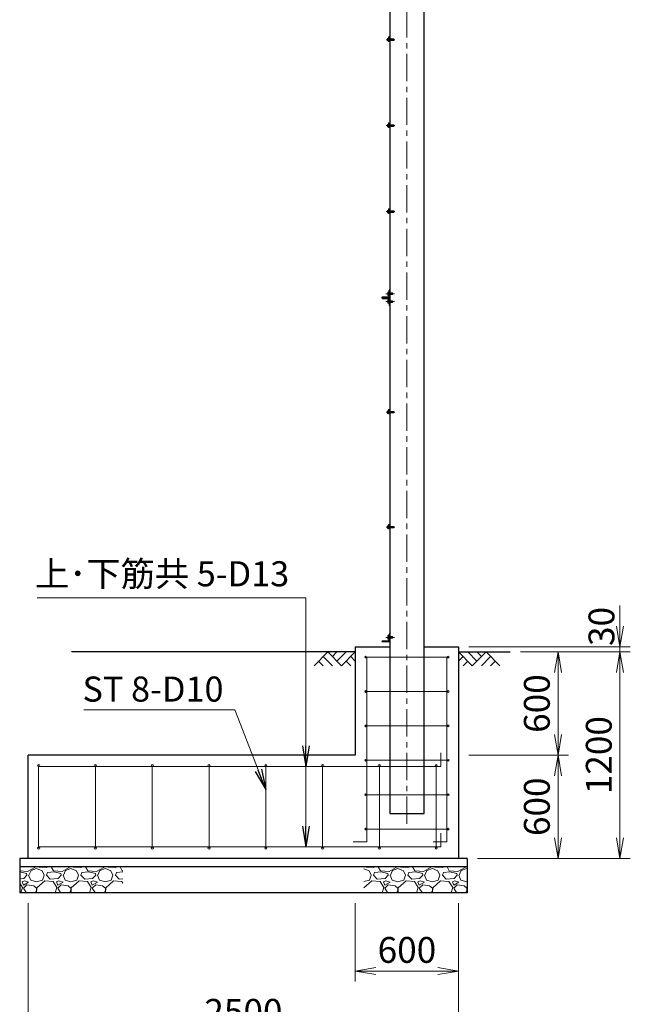
# Model space of a CAD drawing. Units: millimetres. Extents: x 0 to 25200, y 0 to 17820.
# Drawn here: x 10419 to 13967, y 3819 to 9543 of the extents above; entities that cross this region are included whole.
import ezdxf

# ---------------------------------------------------------------- set-up
doc = ezdxf.new("R2010")
doc.units = ezdxf.units.MM
doc.header["$LTSCALE"] = 5
doc.header["$MEASUREMENT"] = 0
doc.header["$PDMODE"] = 35
doc.linetypes.add('CENTER', pattern=[50.800000000000004, 31.75, -6.35, 6.35, -6.35])
doc.layers.get('Defpoints').update_dxf_attribs({"color": 8})
for name, color, linetype in [('D-BGD', 7, 'Continuous'), ('D-STR1', 1, 'Continuous'), ('D-STR4', 7, 'Continuous')]:
    doc.layers.add(name, color=color, linetype=linetype)
for name, color, linetype, lineweight in [('D-BMK', 2, 'CENTER', 13), ('D-DCR-HCH', 7, 'Continuous', 13), ('D-STR-DIM', 7, 'Continuous', 13), ('D-STR-TXT', 7, 'Continuous', 13), ('D-STR3', 3, 'Continuous', 13)]:
    doc.layers.add(name, color=color, linetype=linetype, lineweight=lineweight)
doc.styles.add('ゴシック', font='txt')
doc.dimstyles.new('STYLE', dxfattribs={"dimscale": 60, "dimtxt": 2.5, "dimasz": 2, "dimexe": 1, "dimexo": 1, "dimgap": 0.8, "dimtad": 1, "dimdsep": 46, "dimtxsty": 'ゴシック', "dimblk": 'OPEN', "dimcen": 1e-08, "dimclrd": 256, "dimclre": 256, "dimclrt": 256, "dimadec": 0, "dimazin": 2, "dimtfac": 1, "dimtmove": 2, "dimatfit": 3, "dimldrblk": 'OPEN', "dimfxl": 0, "dimtolj": 1, "dimtzin": 0, "dimlwd": -1, "dimlwe": -1, "dimarcsym": 0})

# ---------------------------------------------------------------- blocks, each defined once
blk = doc.blocks.new('_Open')
at = {"color": 0, "linetype": 'ByBlock', "lineweight": -2}
for p, q in [((-1, 0.1666666666666667), (0, 0)), ((-1, -0.1666666666666667), (0, 0)), ((0, 0), (-1, 0))]:
    blk.add_line(p, q, dxfattribs=at)
blk = doc.blocks.new('*D31')
at = {"layer": 'D-STR-DIM'}
for p, q in [((10468.75533471473, 4407.346613053174), (10468.75533471473, 3592.000636297562)), ((12968.75533471473, 4407.346613053174), (12968.75533471473, 3592.000636297562)), ((10588.75533471473, 3652.000636297562), (12848.75533471473, 3652.000636297562))]:
    blk.add_line(p, q, dxfattribs=at)
at = {"layer": 'Defpoints', "color": 0}
for p in [(10468.75533471473, 4467.346613053174), (12968.75533471473, 4467.346613053174), (12968.75533471473, 3652.000636297562)]:
    blk.add_point(p, dxfattribs=at)
at = {"layer": 'D-STR-DIM', "xscale": 120, "yscale": 120, "zscale": 120, "rotation": 180}
blk.add_blockref('_Open', (10468.75533471473, 3652.000636297562), dxfattribs=at)
at = {"layer": 'D-STR-DIM', "xscale": 120, "yscale": 120, "zscale": 120}
blk.add_blockref('_Open', (12968.75533471473, 3652.000636297562), dxfattribs=at)
at = {"layer": 'D-STR-DIM', "insert": (11718.75533471473, 3775.000636297562), "char_height": 150, "attachment_point": 5, "style": 'ゴシック'}
blk.add_mtext('\\A1;2500', dxfattribs=at)
blk = doc.blocks.new('*D32')
at = {"layer": 'D-STR-DIM'}
for p, q in [((13028.75533471473, 5267.346613053176), (13606.68597299776, 5267.346613053176)), ((13546.68597299776, 4787.346613053176), (13546.68597299776, 5147.346613053176)), ((13078.75533471473, 4667.346613053176), (13606.68597299776, 4667.346613053176))]:
    blk.add_line(p, q, dxfattribs=at)
at = {"layer": 'Defpoints', "color": 0}
for p in [(12968.75533471473, 5267.346613053176), (13546.68597299776, 5267.346613053176), (13018.75533471473, 4667.346613053176)]:
    blk.add_point(p, dxfattribs=at)
at = {"layer": 'D-STR-DIM', "xscale": 120, "yscale": 120, "zscale": 120}
for p, rotation in [((13546.68597299776, 5267.346613053176), 90), ((13546.68597299776, 4667.346613053176), 270)]:
    blk.add_blockref('_Open', p, dxfattribs=dict(at, rotation=rotation))
at = {"layer": 'D-STR-DIM', "insert": (13423.68597299776, 4967.346613053171), "char_height": 150, "attachment_point": 5, "rotation": 90, "style": 'ゴシック'}
blk.add_mtext('\\A1;600', dxfattribs=at)
blk = doc.blocks.new('*D33')
at = {"layer": 'D-STR-DIM'}
for p, q in [((13328.75533471484, 5867.346613053307), (13606.68597299776, 5867.346613053307)), ((13546.68597299776, 5387.346613053176), (13546.68597299776, 5747.346613053307)), ((13028.75533471473, 5267.346613053176), (13606.68597299776, 5267.346613053176))]:
    blk.add_line(p, q, dxfattribs=at)
at = {"layer": 'Defpoints', "color": 0}
for p in [(13268.75533471484, 5867.346613053307), (13546.68597299776, 5867.346613053307), (12968.75533471473, 5267.346613053176)]:
    blk.add_point(p, dxfattribs=at)
at = {"layer": 'D-STR-DIM', "xscale": 120, "yscale": 120, "zscale": 120}
for p, rotation in [((13546.68597299776, 5867.346613053307), 90), ((13546.68597299776, 5267.346613053176), 270)]:
    blk.add_blockref('_Open', p, dxfattribs=dict(at, rotation=rotation))
at = {"layer": 'D-STR-DIM', "insert": (13423.68597299776, 5567.346613053237), "char_height": 150, "attachment_point": 5, "rotation": 90, "style": 'ゴシック'}
blk.add_mtext('\\A1;600', dxfattribs=at)
blk = doc.blocks.new('*D34')
at = {"layer": 'D-STR-DIM'}
for p, q in [((13328.75533471484, 5867.346613053307), (13966.68597299776, 5867.346613053307)), ((13906.68597299776, 4787.346613053176), (13906.68597299776, 5747.346613053307)), ((13078.75533471473, 4667.346613053176), (13966.68597299776, 4667.346613053176))]:
    blk.add_line(p, q, dxfattribs=at)
at = {"layer": 'Defpoints', "color": 0}
for p in [(13268.75533471484, 5867.346613053307), (13906.68597299776, 5867.346613053307), (13018.75533471473, 4667.346613053176)]:
    blk.add_point(p, dxfattribs=at)
at = {"layer": 'D-STR-DIM', "xscale": 120, "yscale": 120, "zscale": 120}
for p, rotation in [((13906.68597299776, 5867.346613053307), 90), ((13906.68597299776, 4667.346613053176), 270)]:
    blk.add_blockref('_Open', p, dxfattribs=dict(at, rotation=rotation))
at = {"layer": 'D-STR-DIM', "insert": (13783.68597299776, 5267.346613053237), "char_height": 150, "attachment_point": 5, "rotation": 90, "style": 'ゴシック'}
blk.add_mtext('\\A1;1200', dxfattribs=at)
blk = doc.blocks.new('*D35')
at = {"layer": 'D-STR-DIM'}
for p, q in [((13906.68597299776, 6017.346613053176), (13906.68597299776, 6137.346613053176)), ((13028.75533471473, 5897.346613053176), (13966.68597299776, 5897.346613053176)), ((13906.68597299776, 5867.346613053307), (13906.68597299776, 5897.346613053176)), ((13328.75533471484, 5867.346613053307), (13966.68597299776, 5867.346613053307)), ((13906.68597299776, 5747.346613053307), (13906.68597299776, 5627.346613053307))]:
    blk.add_line(p, q, dxfattribs=at)
at = {"layer": 'Defpoints', "color": 0}
for p in [(12968.75533471473, 5897.346613053176), (13906.68597299776, 5897.346613053176), (13268.75533471484, 5867.346613053307)]:
    blk.add_point(p, dxfattribs=at)
at = {"layer": 'D-STR-DIM', "xscale": 120, "yscale": 120, "zscale": 120}
for p, rotation in [((13906.68597299776, 5897.346613053176), 270), ((13906.68597299776, 5867.346613053307), 90)]:
    blk.add_blockref('_Open', p, dxfattribs=dict(at, rotation=rotation))
at = {"layer": 'D-STR-DIM', "insert": (13799.16708003351, 6015.632124340642), "char_height": 150, "attachment_point": 5, "rotation": 90, "style": 'ゴシック'}
blk.add_mtext('\\A1;30', dxfattribs=at)
blk = doc.blocks.new('*D36')
at = {"layer": 'D-STR-DIM'}
for p, q in [((12368.75533471473, 4407.346613053174), (12368.75533471473, 3952.000636297562)), ((12968.75533471473, 4407.346613053174), (12968.75533471473, 3952.000636297562)), ((12488.75533471473, 4012.000636297562), (12848.75533471473, 4012.000636297562))]:
    blk.add_line(p, q, dxfattribs=at)
at = {"layer": 'Defpoints', "color": 0}
for p in [(12368.75533471473, 4467.346613053174), (12968.75533471473, 4467.346613053174), (12968.75533471473, 4012.000636297562)]:
    blk.add_point(p, dxfattribs=at)
at = {"layer": 'D-STR-DIM', "xscale": 120, "yscale": 120, "zscale": 120, "rotation": 180}
blk.add_blockref('_Open', (12368.75533471473, 4012.000636297562), dxfattribs=at)
at = {"layer": 'D-STR-DIM', "xscale": 120, "yscale": 120, "zscale": 120}
blk.add_blockref('_Open', (12968.75533471473, 4012.000636297562), dxfattribs=at)
at = {"layer": 'D-STR-DIM', "insert": (12668.75533471473, 4135.000636297562), "char_height": 150, "attachment_point": 5, "style": 'ゴシック'}
blk.add_mtext('\\A1;600', dxfattribs=at)

msp = doc.modelspace()

# ---------------------------------------------------------------- hatches: boundary and pattern name
at = {"layer": 'D-DCR-HCH'}
h = msp.add_hatch(dxfattribs=at)
h.set_pattern_fill('GRAVEL', color=256, scale=200)
h.set_pattern_definition([(228.012787504, (-33940.66735290141, 17768.12357944305), (-1600.000000000013, -1800.000000000001), [26.9072, -2663.81760941474]), (184.969740728, (-33958.66735290141, 17748.12357944305), (2399.999999999995, 200.000000000007), [46.1736, -4571.184952245999]), (132.510447078, (-34004.66735290141, 17744.12357944305), (2000.000000000023, -2199.999999999973), [32.55759999999989, -3223.206519219932]), (267.273689006, (-34082.66735290141, 17694.12357944305), (200.0000000000048, 4000.000000000004), [42.04759999999987, -4162.711608325784]), (292.833654178, (-34084.66735290141, 17652.12357944305), (-999.9999999999977, 2400.000000000005), [41.23099999999987, -4081.874625617652]), (357.273689006, (-34068.66735290141, 17614.12357944305), (-4000.000000000004, 200.0000000000051), [42.04759999999987, -4162.711608325784]), (37.6942404667, (-34026.66735290141, 17612.12357944305), (-2600, -1999.999999999995), [55.6058, -5504.9697097832]), (72.2553283749, (-33982.66735290141, 17646.12357944305), (1400.000000000005, 4400.000000000001), [52.49759999999987, -5197.264299362663]), (121.429565615, (-33966.66735290141, 17696.12357944305), (-1600.000000000004, 2599.999999999997), [42.18999999999988, -4176.814621945784]), (175.236358309, (-33988.66735290141, 17732.12357944305), (2199.999999999997, -200.0000000000076), [48.1664, -2360.15251575846]), (222.397437798, (-34036.66735290141, 17736.12357944305), (-2399.999999999993, -2199.999999999995), [62.2896, -6166.67500095898]), (138.814074834, (-33884.66735290141, 17692.12357944305), (-1400.000000000007, 1200), [21.26019999999993, -2104.768962546932]), (171.46923439, (-33900.66735290141, 17706.12357944305), (2600, -399.999999999999), [40.4474, -4004.3022832314]), (225, (-33940.66735290141, 17712.12357944305), (-2.220446049250313e-14, -199.9999999999866), [28.2842, -254.55851247462]), (203.198590514, (-33954.66735290141, 17736.12357944305), (999.9999999999978, 399.9999999999951), [15.2316, -1507.92302117278]), (291.801409486, (-33968.66735290141, 17730.12357944305), (-199.9999999999368, 600.0000000000205), [21.5406, -1055.4923614269]), (30.96375653209999, (-33960.66735290141, 17710.12357944305), (600.0000000000106, 399.9999999999959), [34.98579999999988, -1131.204578969056]), (161.565051177, (-33930.66735290141, 17728.12357944305), (400.0000000000023, -199.9999999999953), [25.29819999999994, -607.1573320336779]), (16.389540334, (-34084.66735290141, 17730.12357944305), (1999.999999999993, 600.0000000000088), [35.44, -3508.56902933388]), (70.3461759419, (-34050.66735290141, 17740.12357944305), (-800.0000000002441, -2200.000000000679), [29.7322, -2943.4815494638]), (293.198590514, (-33930.66735290141, 17768.12357944305), (-399.9999999999941, 999.9999999999982), [30.463, -1492.69162117278]), (343.610459666, (-33918.66735290141, 17740.12357944305), (-1999.999999999993, 600.0000000000088), [35.43999999999987, -3508.569029333792]), (339.44395478, (-34084.66735290141, 17606.12357944305), (-1000.000000000007, 400.0000000000049), [34.17599999999987, -1674.624749063496]), (294.775140569, (-34052.66735290141, 17594.12357944305), (-1000.000000000001, 2200), [28.6356, -2834.9286126552]), (66.8014094864, (-33928.66735290141, 17568.12357944305), (399.9999999999962, 999.999999999994), [30.463, -1492.69162117278]), (17.3540246363, (-33916.66735290141, 17596.12357944305), (-2599.999999999995, -799.9999999999925), [33.5262, -3319.084722848]), (69.44395478040002, (-34026.66735290141, 17568.12357944305), (-400.0000000000014, -999.9999999999909), [17.08799999999994, -1691.712749063496]), (101.309932474, (-33940.66735290141, 17568.12357944305), (-199.9999999999928, 800.0000000000025), [10.198, -1009.60590271856]), (165.963756532, (-33942.66735290141, 17578.12357944305), (599.9999999999917, -200.0000000000003), [41.231, -783.3901251235401]), (186.009005957, (-33982.66735290141, 17588.12357944305), (2000.000000000009, 199.9999999999966), [38.21, -3782.78463490856]), (303.690067526, (-33960.66735290141, 17692.12357944305), (-199.9999999999974, 399.9999999999972), [28.84439999999993, -692.265855092798]), (353.157226587, (-33944.66735290141, 17668.12357944305), (3400.000000000003, -400.0000000000106), [50.3588, -4985.51252480566]), (60.9453959009, (-33894.66735290141, 17662.12357944305), (-799.9999999999951, -1399.999999999995), [20.5912, -2038.5348281974]), (90, (-33884.66735290141, 17680.12357944305), (-200, 200), [12, -188]), (120.256437164, (-33986.66735290141, 17594.12357944305), (800.0000000000018, -1400.000000000002), [27.7848, -2750.70399788996]), (48.01278750420001, (-34000.66735290141, 17618.12357944305), (1600, 1799.999999999995), [53.81439999999999, -2636.91040941474]), (0, (-33964.66735290141, 17658.12357944305), (200, 200), [52, -148]), (325.3048464690001, (-33912.66735290141, 17658.12357944305), (2000.000000000028, -1399.999999999965), [31.62279999999994, -3130.654860168392]), (254.054604099, (-33886.66735290141, 17640.12357944305), (-200.0000000000076, -800.0000000000009), [29.1204, -1426.9015778561]), (207.645975364, (-33894.66735290141, 17612.12357944305), (-3799.99999999999, -2000.00000000001), [47.413, -4693.894836451879]), (175.42607874, (-33936.66735290141, 17590.12357944305), (-2599.999999999991, 200.0000000000003), [50.1598, -4965.81468159378])])
h.paths.add_polyline_path([(11018.75533471473, 4617.346613053174), (10418.75533471473, 4617.346613053174), (10418.75533471473, 4467.346613053174), (11018.75533471473, 4467.346613053174)])
h = msp.add_hatch(dxfattribs=at)
h.set_pattern_fill('GRAVEL', color=256, scale=200)
h.set_pattern_definition([(228.012787504, (-33240.66735290141, 17768.12357944305), (-1600.000000000013, -1800.000000000001), [26.9072, -2663.81760941474]), (184.969740728, (-33258.66735290141, 17748.12357944305), (2399.999999999995, 200.000000000007), [46.1736, -4571.184952245999]), (132.510447078, (-33304.66735290141, 17744.12357944305), (2000.000000000023, -2199.999999999973), [32.5575999999999, -3223.206519219933]), (267.273689006, (-33382.66735290141, 17694.12357944305), (200.0000000000048, 4000.000000000004), [42.04759999999989, -4162.711608325786]), (292.833654178, (-33384.66735290141, 17652.12357944305), (-999.9999999999977, 2400.000000000005), [41.23099999999989, -4081.874625617653]), (357.273689006, (-33368.66735290141, 17614.12357944305), (-4000.000000000004, 200.0000000000051), [42.04759999999989, -4162.711608325786]), (37.6942404667, (-33326.66735290141, 17612.12357944305), (-2600, -1999.999999999995), [55.6058, -5504.9697097832]), (72.2553283749, (-33282.66735290141, 17646.12357944305), (1400.000000000005, 4400.000000000001), [52.49759999999988, -5197.264299362665]), (121.429565615, (-33266.66735290141, 17696.12357944305), (-1600.000000000004, 2599.999999999997), [42.18999999999989, -4176.814621945786]), (175.236358309, (-33288.66735290141, 17732.12357944305), (2199.999999999997, -200.0000000000076), [48.1664, -2360.15251575846]), (222.397437798, (-33336.66735290141, 17736.12357944305), (-2399.999999999993, -2199.999999999995), [62.2896, -6166.67500095898]), (138.814074834, (-33184.66735290141, 17692.12357944305), (-1400.000000000007, 1200), [21.26019999999994, -2104.768962546932]), (171.46923439, (-33200.66735290141, 17706.12357944305), (2600, -399.999999999999), [40.4474, -4004.3022832314]), (225, (-33240.66735290141, 17712.12357944305), (-2.220446049250313e-14, -199.9999999999866), [28.2842, -254.55851247462]), (203.198590514, (-33254.66735290141, 17736.12357944305), (999.9999999999978, 399.9999999999951), [15.2316, -1507.92302117278]), (291.801409486, (-33268.66735290141, 17730.12357944305), (-199.9999999999368, 600.0000000000205), [21.5406, -1055.4923614269]), (30.96375653209999, (-33260.66735290141, 17710.12357944305), (600.0000000000106, 399.9999999999959), [34.98579999999989, -1131.204578969056]), (161.565051177, (-33230.66735290141, 17728.12357944305), (400.0000000000023, -199.9999999999953), [25.29819999999995, -607.1573320336781]), (16.389540334, (-33384.66735290141, 17730.12357944305), (1999.999999999993, 600.0000000000088), [35.44, -3508.56902933388]), (70.3461759419, (-33350.66735290141, 17740.12357944305), (-800.0000000002441, -2200.000000000679), [29.7322, -2943.4815494638]), (293.198590514, (-33230.66735290141, 17768.12357944305), (-399.9999999999941, 999.9999999999982), [30.463, -1492.69162117278]), (343.610459666, (-33218.66735290141, 17740.12357944305), (-1999.999999999993, 600.0000000000088), [35.43999999999988, -3508.569029333793]), (339.44395478, (-33384.66735290141, 17606.12357944305), (-1000.000000000007, 400.0000000000049), [34.17599999999989, -1674.624749063496]), (294.775140569, (-33352.66735290141, 17594.12357944305), (-1000.000000000001, 2200), [28.6356, -2834.9286126552]), (66.8014094864, (-33228.66735290141, 17568.12357944305), (399.9999999999962, 999.999999999994), [30.463, -1492.69162117278]), (17.3540246363, (-33216.66735290141, 17596.12357944305), (-2599.999999999995, -799.9999999999925), [33.5262, -3319.084722848]), (69.44395478040002, (-33326.66735290141, 17568.12357944305), (-400.0000000000014, -999.9999999999909), [17.08799999999994, -1691.712749063496]), (101.309932474, (-33240.66735290141, 17568.12357944305), (-199.9999999999928, 800.0000000000025), [10.198, -1009.60590271856]), (165.963756532, (-33242.66735290141, 17578.12357944305), (599.9999999999917, -200.0000000000003), [41.231, -783.3901251235401]), (186.009005957, (-33282.66735290141, 17588.12357944305), (2000.000000000009, 199.9999999999966), [38.21, -3782.78463490856]), (303.690067526, (-33260.66735290141, 17692.12357944305), (-199.9999999999974, 399.9999999999972), [28.84439999999994, -692.2658550927982]), (353.157226587, (-33244.66735290141, 17668.12357944305), (3400.000000000003, -400.0000000000106), [50.3588, -4985.51252480566]), (60.9453959009, (-33194.66735290141, 17662.12357944305), (-799.9999999999951, -1399.999999999995), [20.5912, -2038.5348281974]), (90, (-33184.66735290141, 17680.12357944305), (-200, 200), [12, -188]), (120.256437164, (-33286.66735290141, 17594.12357944305), (800.0000000000018, -1400.000000000002), [27.7848, -2750.70399788996]), (48.01278750420001, (-33300.66735290141, 17618.12357944305), (1600, 1799.999999999995), [53.81439999999999, -2636.91040941474]), (0, (-33264.66735290141, 17658.12357944305), (200, 200), [52, -148]), (325.3048464690001, (-33212.66735290141, 17658.12357944305), (2000.000000000028, -1399.999999999965), [31.62279999999994, -3130.654860168393]), (254.054604099, (-33186.66735290141, 17640.12357944305), (-200.0000000000076, -800.0000000000009), [29.1204, -1426.9015778561]), (207.645975364, (-33194.66735290141, 17612.12357944305), (-3799.99999999999, -2000.00000000001), [47.413, -4693.894836451879]), (175.42607874, (-33236.66735290141, 17590.12357944305), (-2599.999999999991, 200.0000000000003), [50.1598, -4965.81468159378])])
h.paths.add_polyline_path([(13018.75533471473, 4617.346613053174), (12418.75533471473, 4617.346613053174), (12418.75533471473, 4467.346613053174), (13018.75533471473, 4467.346613053174)])

# ---------------------------------------------------------------- linework, layer by layer
at = {"layer": 'D-BGD'}
for p, q in [((12368.75533471473, 5867.346613053174), (10718.75533471473, 5867.346613053174)), ((12968.75533471483, 5867.346613053225), (13268.75533471483, 5867.346613053305))]:
    msp.add_line(p, q, dxfattribs=at)
at = {"layer": 'D-BMK'}
for p, q in [((12668.75533471473, 4867.346613053174), (12668.75533471473, 15987.34661305317)), ((12548.42805506984, 9427.346613053174), (12598.42805506984, 9427.346613053174)), ((12548.42805506984, 8927.346613053174), (12598.42805506984, 8927.346613053174)), ((12548.42805506984, 8427.346613053174), (12598.42805506984, 8427.346613053174)), ((12548.42805506984, 7261.346613053174), (12598.42805506984, 7261.346613053174)), ((12548.42805506984, 6593.346613053174), (12598.42805506984, 6593.346613053174))]:
    msp.add_line(p, q, dxfattribs=at)
at = {"layer": 'D-BMK', "ltscale": 0.5}
for p, q in [((12595.65607721839, 7950.346613053181), (12545.65607721839, 7950.346613053181)), ((12595.65607721839, 7904.346613053174), (12545.65607721839, 7904.346613053174)), ((12595.65607721839, 5952.346613053181), (12545.65607721839, 5952.346613053181))]:
    msp.add_line(p, q, dxfattribs=at)
at = {"layer": 'D-DCR-HCH'}
for p, q in [((12209.11928350993, 5867.346613053174), (12129.30125790754, 5787.528587450761)), ((12182.5132749758, 5840.740604519036), (12235.96938386547, 5787.528587450761)), ((12209.11928350993, 5867.346613053174), (12288.93730911232, 5787.528587450761)), ((12235.72529204406, 5840.740604519036), (12262.33130057819, 5867.346613053174)), ((12262.33130057819, 5814.134595984899), (12315.54331764646, 5867.346613053174)), ((12288.93730911232, 5787.528587450761), (12368.75533471473, 5867.346613053174)), ((12342.1493261806, 5840.740604519036), (12368.75533471473, 5814.256084608351)), ((13048.57336031722, 5787.528587450812), (12968.75533471483, 5867.346613053225)), ((12995.36134324894, 5840.740604519087), (12968.75533471483, 5814.256084608402)), ((13075.17936885135, 5814.13459598495), (13021.96735178307, 5867.346613053225)), ((13128.39138591961, 5867.346613053225), (13048.57336031722, 5787.528587450812)), ((13101.92443317921, 5840.601548725346), (13075.17936885135, 5867.346613053225)), ((13154.99739445374, 5840.740604519087), (13101.54128556407, 5787.528587450812)), ((13128.39138591961, 5867.346613053225), (13208.209411522, 5787.528587450812)), ((12155.90726644167, 5814.134595984899), (12182.63532088651, 5787.528587450761)), ((12315.54331764645, 5814.134595984899), (12342.27137209129, 5787.528587450761)), ((13021.96735178307, 5814.13459598495), (12995.23929733824, 5787.528587450812)), ((13181.60340298789, 5814.13459598495), (13154.87534854304, 5787.528587450812))]:
    msp.add_line(p, q, dxfattribs=at)
at = {"layer": 'D-STR1'}
for p, q in [((12568.75533471473, 15927.34661305317), (12568.75533471473, 4927.346613053174)), ((12768.75533471473, 4927.346613053174), (12768.75533471473, 15927.34661305317)), ((12564.75533471473, 7935.846613053174), (12564.75533471473, 7969.346613053174)), ((12567.75533471473, 7972.346613053174), (12568.75533471473, 7972.346613053174)), ((12568.75533471473, 7932.346613053174), (12568.75533471473, 7972.346613053174)), ((12523.75533471473, 7927.346613053174), (12523.75533471473, 7928.346613053174)), ((12523.75533471473, 7927.346613053174), (12563.75533471473, 7927.346613053174)), ((12523.75533471473, 7927.346613053174), (12523.75533471473, 7926.346613053174)), ((12523.75533471473, 7927.346613053174), (12563.75533471473, 7927.346613053174)), ((12526.75533471473, 7931.346613053174), (12560.25533471473, 7931.346613053174)), ((12526.75533471473, 7923.346613053174), (12560.25533471473, 7923.346613053174)), ((12564.75533471473, 7918.846613053174), (12564.75533471473, 7885.346613053174)), ((12568.75533471473, 7922.346613053174), (12568.75533471473, 7882.346613053174)), ((12567.75533471473, 7882.346613053174), (12568.75533471473, 7882.346613053174)), ((12564.75533471473, 5935.846613053174), (12564.75533471473, 5969.346613053174)), ((12567.75533471473, 5972.346613053174), (12568.75533471473, 5972.346613053174)), ((12568.75533471473, 5932.346613053174), (12568.75533471473, 5972.346613053174)), ((12523.75533471473, 5927.346613053174), (12523.75533471473, 5928.346613053174)), ((12523.75533471473, 5927.346613053174), (12563.75533471473, 5927.346613053174)), ((12526.75533471473, 5931.346613053174), (12560.25533471473, 5931.346613053174)), ((12568.75533471473, 4927.346613053174), (12768.75533471473, 4927.346613053174))]:
    msp.add_line(p, q, dxfattribs=at)
for centre, radius, start, end in [((12567.75533471473, 7969.346613053174), 3, 90, 180), ((12526.75533471473, 7928.346613053174), 3, 90, 180), ((12526.75533471473, 7926.346613053174), 3, 180, 270), ((12560.25533471473, 7935.846613053174), 4.5, 270, 0), ((12560.25533471473, 7918.846613053174), 4.5, 0, 90), ((12563.75533471473, 7932.346613053174), 5, 270, 0), ((12563.75533471473, 7922.346613053174), 5, 0, 90), ((12567.75533471473, 7885.346613053174), 3, 180, 270), ((12567.75533471473, 5969.346613053174), 3, 90, 180), ((12526.75533471473, 5928.346613053174), 3, 90, 180), ((12560.25533471473, 5935.846613053174), 4.5, 270, 0), ((12563.75533471473, 5932.346613053174), 5, 270, 0)]:
    msp.add_arc(centre, radius, start, end, dxfattribs=at)
at = {"layer": 'D-STR3'}
for p, q in [((12555.45533471473, 9433.646613053177), (12556.15135933175, 9434.852163053176)), ((12555.45533471473, 9433.646613053177), (12555.45533471473, 9421.046613053179)), ((12555.45533471473, 9421.046613053179), (12556.15135933175, 9419.841063053173)), ((12560.75533471473, 9434.852163053176), (12556.15135933175, 9434.852163053176)), ((12560.75533471473, 9431.099388053175), (12556.15135900724, 9431.099388053175)), ((12560.75533471473, 9423.593838053173), (12556.15135900724, 9423.593838053173)), ((12560.75533471473, 9419.841063053173), (12556.15135933175, 9419.841063053173)), ((12560.75533471473, 9440.346613053174), (12560.75533471473, 9420.346613053174)), ((12560.75533471473, 9434.852163053176), (12560.75533471473, 9419.841063053173)), ((12563.75533471473, 9443.346613053174), (12568.75533471473, 9443.346613053174)), ((12563.75533471473, 9439.846613053174), (12563.75533471473, 9420.846613053174)), ((12563.75533471473, 9431.346613053174), (12591.55533471473, 9431.346613053174)), ((12563.75533471473, 9430.596613053174), (12592.30533471473, 9430.596613053174)), ((12563.75533471473, 9424.096613053174), (12592.30533471473, 9424.096613053174)), ((12563.75533471473, 9423.346613053174), (12591.55533471473, 9423.346613053174)), ((12563.75533471473, 9417.346613053174), (12568.75533471473, 9417.346613053174)), ((12564.25533471473, 9440.346613053174), (12568.75533471473, 9440.346613053174)), ((12564.25533471473, 9420.346613053174), (12568.75533471473, 9420.346613053174)), ((12568.75533471473, 9443.346613053174), (12568.75533471473, 9440.346613053174)), ((12568.75533471473, 9420.346613053174), (12568.75533471473, 9417.346613053174)), ((12591.55533471473, 9431.346613053174), (12592.75533471473, 9430.146613053177)), ((12591.55533471473, 9431.346613053174), (12591.55533471473, 9423.346613053174)), ((12591.55533471473, 9423.346613053174), (12592.75533471473, 9424.546613053179)), ((12592.75533471473, 9430.146613053177), (12592.75533471473, 9424.546613053179)), ((12555.45533471473, 8933.646613053177), (12556.15135933175, 8934.852163053176)), ((12555.45533471473, 8933.646613053177), (12555.45533471473, 8921.046613053179)), ((12560.75533471473, 8934.852163053176), (12556.15135933175, 8934.852163053176)), ((12560.75533471473, 8931.099388053175), (12556.15135900724, 8931.099388053175)), ((12560.75533471473, 8940.346613053174), (12560.75533471473, 8920.346613053174)), ((12560.75533471473, 8934.852163053176), (12560.75533471473, 8919.841063053173)), ((12563.75533471473, 8943.346613053174), (12568.75533471473, 8943.346613053174)), ((12563.75533471473, 8939.846613053174), (12563.75533471473, 8920.846613053174)), ((12563.75533471473, 8931.346613053174), (12591.55533471473, 8931.346613053174)), ((12563.75533471473, 8930.596613053174), (12592.30533471473, 8930.596613053174)), ((12564.25533471473, 8940.346613053174), (12568.75533471473, 8940.346613053174)), ((12568.75533471473, 8943.346613053174), (12568.75533471473, 8940.346613053174)), ((12591.55533471473, 8931.346613053174), (12592.75533471473, 8930.146613053177)), ((12591.55533471473, 8931.346613053174), (12591.55533471473, 8923.346613053174)), ((12555.45533471473, 8921.046613053179), (12556.15135933175, 8919.841063053173)), ((12560.75533471473, 8923.593838053173), (12556.15135900724, 8923.593838053173)), ((12560.75533471473, 8919.841063053173), (12556.15135933175, 8919.841063053173)), ((12563.75533471473, 8924.096613053174), (12592.30533471473, 8924.096613053174)), ((12563.75533471473, 8923.346613053174), (12591.55533471473, 8923.346613053174)), ((12563.75533471473, 8917.346613053174), (12568.75533471473, 8917.346613053174)), ((12564.25533471473, 8920.346613053174), (12568.75533471473, 8920.346613053174)), ((12568.75533471473, 8920.346613053174), (12568.75533471473, 8917.346613053174)), ((12591.55533471473, 8923.346613053174), (12592.75533471473, 8924.546613053179)), ((12592.75533471473, 8930.146613053177), (12592.75533471473, 8924.546613053179)), ((12555.45533471473, 8433.646613053177), (12556.15135933175, 8434.852163053176)), ((12555.45533471473, 8433.646613053177), (12555.45533471473, 8421.046613053179)), ((12555.45533471473, 8421.046613053179), (12556.15135933175, 8419.841063053173)), ((12560.75533471473, 8434.852163053176), (12556.15135933175, 8434.852163053176)), ((12560.75533471473, 8431.099388053175), (12556.15135900724, 8431.099388053175)), ((12560.75533471473, 8423.593838053173), (12556.15135900724, 8423.593838053173)), ((12560.75533471473, 8419.841063053173), (12556.15135933175, 8419.841063053173)), ((12560.75533471473, 8440.346613053174), (12560.75533471473, 8420.346613053174)), ((12560.75533471473, 8434.852163053176), (12560.75533471473, 8419.841063053173)), ((12563.75533471473, 8443.346613053174), (12568.75533471473, 8443.346613053174)), ((12563.75533471473, 8439.846613053174), (12563.75533471473, 8420.846613053174)), ((12563.75533471473, 8431.346613053174), (12591.55533471473, 8431.346613053174)), ((12563.75533471473, 8430.596613053174), (12592.30533471473, 8430.596613053174)), ((12563.75533471473, 8424.096613053174), (12592.30533471473, 8424.096613053174)), ((12563.75533471473, 8423.346613053174), (12591.55533471473, 8423.346613053174)), ((12563.75533471473, 8417.346613053174), (12568.75533471473, 8417.346613053174)), ((12564.25533471473, 8440.346613053174), (12568.75533471473, 8440.346613053174)), ((12564.25533471473, 8420.346613053174), (12568.75533471473, 8420.346613053174)), ((12568.75533471473, 8443.346613053174), (12568.75533471473, 8440.346613053174)), ((12568.75533471473, 8420.346613053174), (12568.75533471473, 8417.346613053174)), ((12591.55533471473, 8431.346613053174), (12592.75533471473, 8430.146613053177)), ((12591.55533471473, 8431.346613053174), (12591.55533471473, 8423.346613053174)), ((12591.55533471473, 8423.346613053174), (12592.75533471473, 8424.546613053179)), ((12592.75533471473, 8430.146613053177), (12592.75533471473, 8424.546613053179)), ((12557.75533471473, 7958.596613053181), (12558.65886166058, 7960.161567629402)), ((12557.75533471473, 7958.596613053181), (12557.75533471473, 7942.096613053181)), ((12558.65886166058, 7960.161567629402), (12564.75533471473, 7960.161567629402)), ((12564.75533471473, 7960.161567629402), (12564.75533471473, 7940.531658476961)), ((12557.75533471473, 7942.096613053181), (12558.65886166058, 7940.531658476961)), ((12557.75533471473, 7912.596613053174), (12558.65886166058, 7914.161567629402)), ((12557.75533471473, 7912.596613053174), (12557.75533471473, 7896.096613053174)), ((12558.65886166058, 7955.254090341288), (12564.75533471473, 7955.254090341288)), ((12558.65886166058, 7945.439135765067), (12564.75533471473, 7945.439135765067)), ((12558.65886166058, 7940.531658476961), (12564.75533471473, 7940.531658476961)), ((12558.65886166058, 7914.161567629402), (12564.75533471473, 7914.161567629402)), ((12558.65886166058, 7909.254090341288), (12564.75533471473, 7909.254090341288)), ((12564.75533471473, 7914.161567629402), (12564.75533471473, 7894.531658476946)), ((12568.75533471473, 7955.346613053181), (12583.25533471473, 7955.346613053181)), ((12568.75533471473, 7954.44661305318), (12584.15533471473, 7954.44661305318)), ((12568.75533471473, 7946.246613053183), (12584.15533471473, 7946.246613053183)), ((12568.75533471473, 7945.346613053181), (12583.25533471473, 7945.346613053181)), ((12568.75533471473, 7909.346613053174), (12583.25533471473, 7909.346613053174)), ((12568.75533471473, 7908.446613053173), (12584.15533471473, 7908.446613053173)), ((12568.75533471473, 7900.246613053168), (12584.15533471473, 7900.246613053168)), ((12583.25533471473, 7955.346613053181), (12583.25533471473, 7945.346613053181)), ((12583.25533471473, 7955.346613053181), (12584.75533471473, 7953.846613053181)), ((12583.25533471473, 7945.346613053181), (12584.75533471473, 7946.846613053181)), ((12583.25533471473, 7909.346613053174), (12583.25533471473, 7899.346613053174)), ((12583.25533471473, 7909.346613053174), (12584.75533471473, 7907.846613053174)), ((12583.25533471473, 7899.346613053174), (12584.75533471473, 7900.846613053174)), ((12584.75533471473, 7953.846613053181), (12584.75533471473, 7946.846613053181)), ((12584.75533471473, 7907.846613053174), (12584.75533471473, 7900.846613053174)), ((12557.75533471473, 7896.096613053174), (12558.65886166058, 7894.531658476946)), ((12558.65886166058, 7899.43913576506), (12564.75533471473, 7899.43913576506)), ((12558.65886166058, 7894.531658476946), (12564.75533471473, 7894.531658476946)), ((12568.75533471473, 7899.346613053174), (12583.25533471473, 7899.346613053174)), ((12560.75533471473, 7274.346613053174), (12560.75533471473, 7254.346613053174)), ((12563.75533471473, 7277.346613053174), (12568.75533471473, 7277.346613053174)), ((12563.75533471473, 7273.846613053174), (12563.75533471473, 7254.846613053174)), ((12564.25533471473, 7274.346613053174), (12568.75533471473, 7274.346613053174)), ((12568.75533471473, 7277.346613053174), (12568.75533471473, 7274.346613053174)), ((12555.45533471473, 7267.646613053177), (12556.15135933175, 7268.852163053176)), ((12555.45533471473, 7267.646613053177), (12555.45533471473, 7255.046613053179)), ((12555.45533471473, 7255.046613053179), (12556.15135933175, 7253.841063053173)), ((12560.75533471473, 7268.852163053176), (12556.15135933175, 7268.852163053176)), ((12560.75533471473, 7265.099388053175), (12556.15135900724, 7265.099388053175)), ((12560.75533471473, 7257.593838053173), (12556.15135900724, 7257.593838053173)), ((12560.75533471473, 7253.841063053173), (12556.15135933175, 7253.841063053173)), ((12560.75533471473, 7268.852163053176), (12560.75533471473, 7253.841063053173)), ((12563.75533471473, 7265.346613053174), (12591.55533471473, 7265.346613053174)), ((12563.75533471473, 7264.596613053174), (12592.30533471473, 7264.596613053174)), ((12563.75533471473, 7258.096613053174), (12592.30533471473, 7258.096613053174)), ((12563.75533471473, 7257.346613053174), (12591.55533471473, 7257.346613053174)), ((12563.75533471473, 7251.346613053174), (12568.75533471473, 7251.346613053174)), ((12564.25533471473, 7254.346613053174), (12568.75533471473, 7254.346613053174)), ((12568.75533471473, 7254.346613053174), (12568.75533471473, 7251.346613053174)), ((12591.55533471473, 7265.346613053174), (12592.75533471473, 7264.146613053177)), ((12591.55533471473, 7265.346613053174), (12591.55533471473, 7257.346613053174)), ((12591.55533471473, 7257.346613053174), (12592.75533471473, 7258.546613053179)), ((12592.75533471473, 7264.146613053177), (12592.75533471473, 7258.546613053179)), ((12555.45533471473, 6599.646613053177), (12556.15135933175, 6600.852163053176)), ((12555.45533471473, 6599.646613053177), (12555.45533471473, 6587.046613053179)), ((12555.45533471473, 6587.046613053179), (12556.15135933175, 6585.841063053173)), ((12560.75533471473, 6600.852163053176), (12556.15135933175, 6600.852163053176)), ((12560.75533471473, 6597.099388053175), (12556.15135900724, 6597.099388053175)), ((12560.75533471473, 6589.593838053173), (12556.15135900724, 6589.593838053173)), ((12560.75533471473, 6585.841063053173), (12556.15135933175, 6585.841063053173)), ((12560.75533471473, 6606.346613053174), (12560.75533471473, 6586.346613053174)), ((12560.75533471473, 6600.852163053176), (12560.75533471473, 6585.841063053173)), ((12563.75533471473, 6609.346613053174), (12568.75533471473, 6609.346613053174)), ((12563.75533471473, 6605.846613053174), (12563.75533471473, 6586.846613053174)), ((12563.75533471473, 6597.346613053174), (12591.55533471473, 6597.346613053174)), ((12563.75533471473, 6596.596613053174), (12592.30533471473, 6596.596613053174)), ((12563.75533471473, 6590.096613053174), (12592.30533471473, 6590.096613053174)), ((12563.75533471473, 6589.346613053174), (12591.55533471473, 6589.346613053174)), ((12564.25533471473, 6606.346613053174), (12568.75533471473, 6606.346613053174)), ((12564.25533471473, 6586.346613053174), (12568.75533471473, 6586.346613053174)), ((12568.75533471473, 6609.346613053174), (12568.75533471473, 6606.346613053174)), ((12568.75533471473, 6586.346613053174), (12568.75533471473, 6583.346613053174)), ((12591.55533471473, 6597.346613053174), (12592.75533471473, 6596.146613053177)), ((12591.55533471473, 6597.346613053174), (12591.55533471473, 6589.346613053174)), ((12591.55533471473, 6589.346613053174), (12592.75533471473, 6590.546613053179)), ((12592.75533471473, 6596.146613053177), (12592.75533471473, 6590.546613053179)), ((12563.75533471473, 6583.346613053174), (12568.75533471473, 6583.346613053174)), ((12557.75533471473, 5960.596613053181), (12558.65886166058, 5962.161567629402)), ((12557.75533471473, 5960.596613053181), (12557.75533471473, 5944.096613053181)), ((12558.65886166058, 5962.161567629402), (12564.75533471473, 5962.161567629402)), ((12558.65886166058, 5957.254090341288), (12564.75533471473, 5957.254090341288)), ((12564.75533471473, 5962.161567629402), (12564.75533471473, 5942.531658476961)), ((12568.75533471473, 5957.346613053181), (12583.25533471473, 5957.346613053181)), ((12568.75533471473, 5956.44661305318), (12584.15533471473, 5956.44661305318)), ((12583.25533471473, 5957.346613053181), (12583.25533471473, 5947.346613053181)), ((12583.25533471473, 5957.346613053181), (12584.75533471473, 5955.846613053181)), ((12584.75533471473, 5955.846613053181), (12584.75533471473, 5948.846613053181)), ((12557.75533471473, 5944.096613053181), (12558.65886166058, 5942.531658476961)), ((12558.65886166058, 5947.439135765067), (12564.75533471473, 5947.439135765067)), ((12558.65886166058, 5942.531658476961), (12564.75533471473, 5942.531658476961)), ((12568.75533471473, 5948.246613053183), (12584.15533471473, 5948.246613053183)), ((12568.75533471473, 5947.346613053181), (12583.25533471473, 5947.346613053181)), ((12583.25533471473, 5947.346613053181), (12584.75533471473, 5948.846613053181)), ((12428.75533471473, 5837.346613053174), (12908.75533471473, 5837.346613053174)), ((12436.75533471473, 5837.346613053174), (12436.75533471473, 4763.846613053393)), ((12900.75533471455, 5837.346613053174), (12900.75533471455, 4763.846613053393)), ((12428.75533471473, 5637.346613053174), (12908.75533471473, 5637.346613053174)), ((12428.75533471473, 5437.346613053174), (12908.75533471473, 5437.346613053174)), ((12865.75533471473, 5200.846613052956), (12865.75533471473, 5280.846613052956)), ((12428.75533471473, 5237.346613053174), (12908.75533471473, 5237.346613053174)), ((10528.75533471473, 4727.346613053174), (10528.75533471473, 5207.346613053174)), ((10528.75533471473, 5200.846613052956), (12865.75533471473, 5200.846613052956)), ((10858.75533471473, 4727.346613053174), (10858.75533471473, 5207.346613053174)), ((11188.75533471473, 4727.346613053174), (11188.75533471473, 5207.346613053174)), ((11518.75533471473, 4727.346613053174), (11518.75533471473, 5207.346613053174)), ((11848.75533471473, 4727.346613053174), (11848.75533471473, 5207.346613053174)), ((12178.75533471473, 4727.346613053174), (12178.75533471473, 5207.346613053174)), ((12508.75533471473, 4727.346613053174), (12508.75533471473, 5207.346613053174)), ((12838.75533471473, 4727.346613053174), (12838.75533471473, 5207.346613053174)), ((12428.75533471473, 5037.346613053174), (12908.75533471473, 5037.346613053174)), ((12428.75533471473, 4837.346613053174), (12908.75533471473, 4837.346613053174)), ((12865.75533471473, 4733.846613053393), (12865.75533471473, 4813.846613053393)), ((12436.75533471473, 4763.846613053393), (12356.75533471473, 4763.846613053393)), ((12820.75533471455, 4763.846613053393), (12900.75533471455, 4763.846613053393)), ((10528.75533471473, 4733.846613053393), (12865.75533471473, 4733.846613053393))]:
    msp.add_line(p, q, dxfattribs=at)
for centre, radius in [((12428.75533471473, 5837.346613053174), 5), ((12908.75533471473, 5837.346613053174), 5), ((12428.75533471473, 5637.346613053174), 5), ((12908.75533471473, 5637.346613053174), 5), ((12428.75533471473, 5437.346613053174), 5), ((12908.75533471473, 5437.346613053174), 5), ((10528.75533471473, 5207.346613053174), 6.5), ((10858.75533471473, 5207.346613053174), 6.5), ((11188.75533471473, 5207.346613053174), 6.5), ((11518.75533471473, 5207.346613053174), 6.5), ((11848.75533471473, 5207.346613053174), 6.5), ((12178.75533471473, 5207.346613053174), 6.5), ((12428.75533471473, 5237.346613053174), 5), ((12508.75533471473, 5207.346613053174), 6.5), ((12838.75533471473, 5207.346613053174), 6.5), ((12908.75533471473, 5237.346613053174), 5), ((12428.75533471473, 5037.346613053174), 5), ((12908.75533471473, 5037.346613053174), 5), ((12428.75533471473, 4837.346613053174), 5), ((12908.75533471473, 4837.346613053174), 5), ((10528.75533471473, 4727.346613053174), 6.5), ((10858.75533471473, 4727.346613053174), 6.5), ((11188.75533471473, 4727.346613053174), 6.5), ((11518.75533471473, 4727.346613053174), 6.5), ((11848.75533471473, 4727.346613053174), 6.5), ((12178.75533471473, 4727.346613053174), 6.5), ((12508.75533471473, 4727.346613053174), 6.5), ((12838.75533471473, 4727.346613053174), 6.5)]:
    msp.add_circle(centre, radius, dxfattribs=at)
for centre, radius, start, end in [((12558.89338105651, 9432.975775553175), 3.322576287944367, 145.615850053015, 214.384149946985), ((12567.99027807559, 9427.346613053174), 12.41947330701905, 162.4120984056806, 197.5879015943193), ((12558.89338105651, 9421.717450553173), 3.322576287943863, 145.615850053015, 214.384149946985), ((12563.75533471473, 9440.346613053174), 3, 90, 180), ((12563.75533471473, 9420.346613053174), 3, 180, 270), ((12564.25533471473, 9439.846613053174), 0.5, 90, 180), ((12564.25533471473, 9420.846613053174), 0.5, 180, 270), ((12558.89338105651, 8932.975775553175), 3.322576287944367, 145.615850053015, 214.384149946985), ((12567.99027807559, 8927.346613053174), 12.41947330701905, 162.4120984056806, 197.5879015943193), ((12563.75533471473, 8940.346613053174), 3, 90, 180), ((12564.25533471473, 8939.846613053174), 0.5, 90, 180), ((12558.89338105651, 8921.717450553173), 3.322576287943863, 145.615850053015, 214.384149946985), ((12563.75533471473, 8920.346613053174), 3, 180, 270), ((12564.25533471473, 8920.846613053174), 0.5, 180, 270), ((12558.89338105651, 8432.975775553175), 3.322576287944367, 145.615850053015, 214.384149946985), ((12567.99027807559, 8427.346613053174), 12.41947330701905, 162.4120984056806, 197.5879015943193), ((12558.89338105651, 8421.717450553173), 3.322576287943863, 145.615850053015, 214.384149946985), ((12563.75533471473, 8440.346613053174), 3, 90, 180), ((12563.75533471473, 8420.346613053174), 3, 180, 270), ((12564.25533471473, 8439.846613053174), 0.5, 90, 180), ((12564.25533471473, 8420.846613053174), 0.5, 180, 270), ((12562.24457095435, 7957.707828985353), 4.344898672320117, 145.615752531942, 214.384247468058), ((12574.14048290347, 7950.346613053181), 16.24081062144368, 162.4120462262326, 197.5879537737674), ((12562.24457095435, 7942.98539712101), 4.344898672319053, 145.615752531942, 214.384247468058), ((12562.24457095435, 7911.707828985338), 4.344898672320117, 145.615752531942, 214.384247468058), ((12574.14048290347, 7904.346613053174), 16.24081062144368, 162.4120462262326, 197.5879537737674), ((12562.24457095435, 7896.98539712101), 4.344898672319053, 145.615752531942, 214.384247468058), ((12563.75533471473, 7274.346613053174), 3, 90, 180), ((12564.25533471473, 7273.846613053174), 0.5, 90, 180), ((12558.89338105651, 7266.975775553175), 3.322576287944367, 145.615850053015, 214.384149946985), ((12567.99027807559, 7261.346613053174), 12.41947330701905, 162.4120984056806, 197.5879015943193), ((12558.89338105651, 7255.717450553173), 3.322576287943863, 145.615850053015, 214.384149946985), ((12563.75533471473, 7254.346613053174), 3, 180, 270), ((12564.25533471473, 7254.846613053174), 0.5, 180, 270), ((12558.89338105651, 6598.975775553175), 3.322576287944367, 145.615850053015, 214.384149946985), ((12567.99027807559, 6593.346613053174), 12.41947330701905, 162.4120984056806, 197.5879015943193), ((12558.89338105651, 6587.717450553173), 3.322576287943863, 145.615850053015, 214.384149946985), ((12563.75533471473, 6606.346613053174), 3, 90, 180), ((12563.75533471473, 6586.346613053174), 3, 180, 270), ((12564.25533471473, 6605.846613053174), 0.5, 90, 180), ((12564.25533471473, 6586.846613053174), 0.5, 180, 270), ((12562.24457095435, 5959.707828985353), 4.344898672320117, 145.615752531942, 214.384247468058), ((12574.14048290347, 5952.346613053181), 16.24081062144368, 162.4120462262326, 197.5879537737674), ((12562.24457095435, 5944.98539712101), 4.344898672319053, 145.615752531942, 214.384247468058)]:
    msp.add_arc(centre, radius, start, end, dxfattribs=at)
at = {"layer": 'D-STR4'}
for p, q in [((12368.75533471473, 5897.346613053174), (12568.75533471473, 5897.346613053174)), ((12368.75533471473, 5897.346613053174), (12368.75533471473, 5267.346613053174)), ((12768.75533471473, 5897.346613053174), (12968.75533471473, 5897.346613053174)), ((12968.75533471473, 5897.346613053174), (12968.75533471473, 4667.346613053174)), ((10468.75533471473, 4667.346613053174), (10468.75533471473, 5267.346613053174)), ((12368.75533471473, 5267.346613053174), (10468.75533471473, 5267.346613053174)), ((13018.75533471473, 4667.346613053174), (10418.75533471473, 4667.346613053174)), ((10418.75533471473, 4667.346613053174), (10418.75533471473, 4467.346613053174)), ((13018.75533471473, 4667.346613053174), (13018.75533471473, 4467.346613053174)), ((13018.75533471473, 4617.346613053174), (10418.75533471473, 4617.346613053174)), ((13018.75533471473, 4467.346613053174), (10418.75533471473, 4467.346613053174))]:
    msp.add_line(p, q, dxfattribs=at)

# ---------------------------------------------------------------- texts
at = {"layer": 'D-STR-TXT', "style": 'ゴシック'}
for s, p in [('上･下筋共 5-D13', (10507.67564231481, 6248.944585905076)), ('ST 8-D10', (10783.61027965238, 5578.57484213974))]:
    msp.add_text(s, height=145.8333333333333, dxfattribs=at).set_placement(p)

# ---------------------------------------------------------------- dimensions: what is measured, and where the dimension line sits
at = {"layer": 'D-STR-DIM'}
dim = msp.add_linear_dim(base=(13906.68597299776, 5897.346613053176), p1=(13268.75533471483, 5867.346613053305), p2=(12968.75533471473, 5897.346613053174), angle=90, dimstyle='STYLE', dxfattribs=at)
dim.commit()
dim.dimension.update_dxf_attribs({"geometry": '*D35', "text_midpoint": (13799.16708003351, 6015.632124340642), "dimtype": 160})
for base, p1, p2, picture, middle in [((13546.68597299776, 5867.346613053307), (12968.75533471473, 5267.346613053174), (13268.75533471483, 5867.346613053305), '*D33', (13423.68597299776, 5567.346613053237)), ((13906.68597299776, 5867.346613053307), (13018.75533471473, 4667.346613053174), (13268.75533471483, 5867.346613053305), '*D34', (13783.68597299776, 5267.346613053237)), ((13546.68597299776, 5267.346613053176), (13018.75533471473, 4667.346613053174), (12968.75533471473, 5267.346613053174), '*D32', (13423.68597299776, 4967.346613053171))]:
    dim = msp.add_linear_dim(base=base, p1=p1, p2=p2, angle=90, dimstyle='STYLE', dxfattribs=at)
    dim.commit()
    dim.dimension.update_dxf_attribs({"geometry": picture, "text_midpoint": middle})
for base, p1, picture, middle in [((12968.75533471473, 3652.000636297562), (10468.75533471473, 4467.346613053174), '*D31', (11718.75533471473, 3775.000636297562)), ((12968.75533471473, 4012.000636297562), (12368.75533471473, 4467.346613053174), '*D36', (12668.75533471473, 4135.000636297562))]:
    dim = msp.add_linear_dim(base=base, p1=p1, p2=(12968.75533471473, 4467.346613053174), dimstyle='STYLE', dxfattribs=at)
    dim.commit()
    dim.dimension.update_dxf_attribs({"geometry": picture, "text_midpoint": middle})

# ---------------------------------------------------------------- leaders
at = {"layer": 'D-STR-TXT'}
for points in [[(12081.22471168877, 4733.846613053393), (12081.22471168877, 6181.180203502368), (10520.2602446837, 6181.180203502368)], [(12081.22471168877, 5200.846613052956), (12081.22471168877, 6181.180203502368)], [(11848.75533471473, 5067.34661305297), (11668.41146408555, 5531.167904745489), (10791.01298692818, 5531.167904745489)]]:
    msp.add_leader(points, dimstyle='STYLE', override={"dimgap": 0.8, "dimtad": 1, "dimfxl": 0.5}, dxfattribs=at)

doc.saveas('drawing.dxf')
